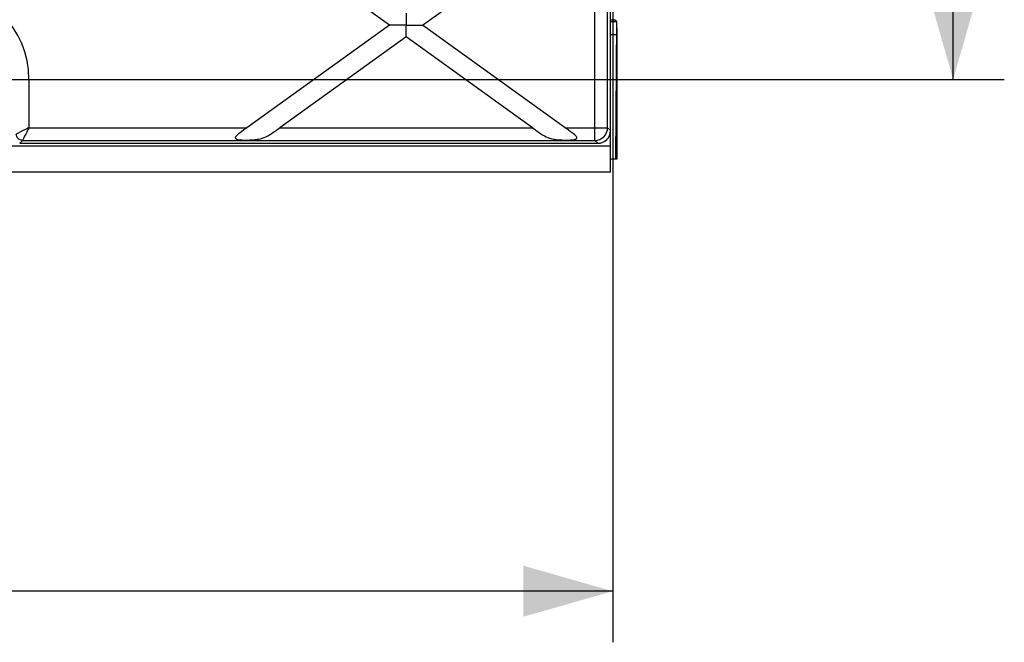
# Model space of a CAD drawing. Units: millimetres. Extents: x 0 to 2376, y 0 to 1680.
# Drawn here: x 1265 to 1419, y 337 to 434 of the extents above; entities that cross this region are included whole.
import ezdxf
from ezdxf.enums import TextEntityAlignment as Align

# ---------------------------------------------------------------- set-up
doc = ezdxf.new("R2010")
doc.units = ezdxf.units.MM
doc.header["$LTSCALE"] = 130.68
doc.linetypes.add('CENTER', pattern=[0.6, 0.375, -0.075, 0.075, -0.075])
doc.layers.get('0').update_dxf_attribs({"linetype": 'CONTINUOUS'})
for name, color, linetype in [('AXIS', 7, 'CONTINUOUS'), ('DIMS', 7, 'CONTINUOUS'), ('SURFACES', 7, 'CONTINUOUS')]:
    doc.layers.add(name, color=color, linetype=linetype)
doc.styles.get("Standard").update_dxf_attribs({"font": 't-flexa.ttf'})
doc.dimstyles.new('DIMSTYLE_3', dxfattribs={"dimtxt": 14, "dimasz": 14, "dimexe": 0.18, "dimexo": 0.0625, "dimgap": 0.09, "dimtad": 1, "dimdec": 1, "dimdsep": 46, "dimtxsty": 'Standard', "dimblk": '_FILLED', "dimblk1": '_FILLED', "dimblk2": '_FILLED', "dimcen": 0.09, "dimclrt": 5, "dimadec": 0, "dimazin": 0, "dimtp": 1.2, "dimtm": 1.2, "dimtfac": 1, "dimtdec": 1, "dimtofl": 0, "dimtmove": 0, "dimatfit": 3, "dimldrblk": '_FILLED', "dimfxl": 1, "dimtolj": 1, "dimarcsym": 0})
doc.dimstyles.new('DIMSTYLE_4', dxfattribs={"dimtxt": 14, "dimasz": 14, "dimexe": 0.18, "dimexo": 0.0625, "dimgap": 0.09, "dimtad": 1, "dimdec": 1, "dimdsep": 46, "dimtxsty": 'Standard', "dimblk": '_FILLED', "dimblk1": '_FILLED', "dimblk2": '_FILLED', "dimcen": 0.09, "dimclrt": 5, "dimadec": 0, "dimazin": 0, "dimtp": 0.5, "dimtm": 0.5, "dimtfac": 1, "dimtdec": 1, "dimtofl": 0, "dimtmove": 0, "dimatfit": 3, "dimldrblk": '_FILLED', "dimfxl": 1, "dimtolj": 1, "dimarcsym": 0})

# ---------------------------------------------------------------- blocks, each defined once
blk = doc.blocks.new('_FILLED')
at = {"color": 0, "linetype": 'ByBlock'}
blk.add_solid([(0, 0), (-1, 0.286), (-1, -0.286)], dxfattribs=at)
blk = doc.blocks.new('*D3')
at = {"layer": 'DIMS', "color": 2, "linetype": 'Continuous'}
for p, q in [((1357.72, 589.32), (1357.72, 336.71)), ((345.17, 438.32), (345.17, 336.71)), ((345.17, 344.71), (851.45, 344.71)), ((1357.72, 344.71), (851.45, 344.71))]:
    blk.add_line(p, q, dxfattribs=at)
at = {"layer": 'DIMS', "color": 2, "linetype": 'Continuous', "xscale": 14, "yscale": 14, "zscale": 14, "rotation": 180}
blk.add_blockref('_FILLED', (345.17, 344.71), dxfattribs=at)
at = {"layer": 'DIMS', "color": 2, "linetype": 'Continuous', "xscale": 14, "yscale": 14, "zscale": 14}
blk.add_blockref('_FILLED', (1357.72, 344.71), dxfattribs=at)
at = {"layer": 'DIMS', "color": 5, "linetype": 'Continuous'}
blk.add_text('1012.5', height=14, dxfattribs=at).set_placement((851.45, 348.21), align=Align.CENTER)
blk = doc.blocks.new('*D7')
at = {"layer": 'DIMS', "color": 2, "linetype": 'Continuous'}
for p, q in [((1272.87, 753.82), (1419.01, 753.82)), ((1411.01, 753.82), (1411.01, 589.32)), ((1411.01, 424.82), (1411.01, 589.32)), ((1272.87, 424.82), (1419.01, 424.82))]:
    blk.add_line(p, q, dxfattribs=at)
at = {"layer": 'DIMS', "color": 2, "linetype": 'Continuous', "xscale": 14, "yscale": 14, "zscale": 14}
for p, rotation in [((1411.01, 753.82), 90), ((1411.01, 424.82), 270)]:
    blk.add_blockref('_FILLED', p, dxfattribs=dict(at, rotation=rotation))
at = {"layer": 'DIMS', "color": 5, "linetype": 'Continuous'}
blk.add_text('329', height=14, rotation=90, dxfattribs=at).set_placement((1407.51, 589.32), align=Align.CENTER)

msp = doc.modelspace()

# ---------------------------------------------------------------- linework, layer by layer
at = {"color": 7, "linetype": 'Continuous'}
for p, q in [((1358.335, 433.815), (1357.375, 433.815)), ((1358.335, 433.815), (1358.148, 412.315)), ((1358.148, 412.315), (1357.375, 412.315))]:
    msp.add_line(p, q, dxfattribs=at)
at = {"color": 9, "linetype": 'Continuous'}
msp.add_line((1358.318, 431.815), (1357.375, 431.815), dxfattribs=at)
at = {"color": 3, "linetype": 'Continuous'}
for q in [(1357.375, 416.065), (359.375, 410.315)]:
    msp.add_line((1357.375, 410.315), q, dxfattribs=at)
at = {"layer": 'AXIS', "color": 2, "linetype": 'CENTER'}
msp.add_line((1251.875, 424.815), (1272.875, 424.815), dxfattribs=at)
at = {"layer": 'AXIS', "color": 3, "linetype": 'Continuous'}
for p, q in [((1357.375, 416.065), (1357.375, 416.807)), ((1357.375, 414.365), (359.375, 414.365)), ((1357.375, 410.315), (359.375, 410.315))]:
    msp.add_line(p, q, dxfattribs=at)
at = {"layer": 'AXIS', "color": 9, "linetype": 'Continuous'}
msp.add_line((1357.375, 416.065), (1357.227, 416.065), dxfattribs=at)
at = {"layer": 'SURFACES', "color": 9, "linetype": 'Continuous'}
for p, q in [((1354.929, 415.268), (1354.929, 446.103)), ((1356.922, 417.26), (1356.922, 446.103)), ((1357.375, 434.167), (1358.023, 434.167)), ((1358.327, 432.824), (1358.375, 432.824)), ((1261.542, 424.815), (1266.345, 424.815)), ((1266.345, 424.815), (1266.345, 417.26)), ((1266.345, 417.26), (1300.472, 417.26)), ((1305.611, 417.26), (1345.138, 417.26)), ((1350.277, 417.26), (1356.922, 417.26)), ((1356.922, 417.26), (1357.375, 416.807)), ((1265.348, 415.268), (1264.896, 414.815)), ((1265.348, 415.268), (1354.929, 415.268)), ((1354.929, 415.268), (1355.382, 414.815))]:
    msp.add_line(p, q, dxfattribs=at)
at = {"layer": 'SURFACES', "color": 7, "linetype": 'Continuous'}
for p, q in [((1357.375, 416.807), (1357.375, 446.355)), ((1322.805, 433.315), (1316.352, 437.954)), ((1327.944, 433.315), (1334.518, 438.041)), ((1322.805, 433.315), (1300.472, 417.26)), ((1350.277, 417.26), (1327.944, 433.315)), ((1358.366, 433.824), (1358.023, 434.167)), ((1358.335, 433.824), (1358.366, 433.824)), ((1358.375, 432.824), (1358.375, 412.315)), ((1325.375, 431.468), (1305.611, 417.26)), ((1345.138, 417.26), (1325.375, 431.468)), ((1264.896, 414.815), (1355.382, 414.815)), ((1358.375, 412.315), (1358.148, 412.315))]:
    msp.add_line(p, q, dxfattribs=at)
at = {"layer": 'SURFACES', "color": 9, "linetype": 'Continuous'}
for centre, radius, start, end in [((1251.875, 424.815), 14.47, 0, 180), ((1354.911, 417.278), 2.011, 270.51421, 359.48579)]:
    msp.add_arc(centre, radius, start, end, dxfattribs=at)
at = {"layer": 'SURFACES', "color": 7, "linetype": 'Continuous'}
for centre, major_axis, ratio, start_param, end_param in [((1358.366, 432.824), (0, 1), 0.0087269, 4.712389, 6.2744587), ((1355.367, 416.823), (-1.425, 1.425), 0.9924325, -3.9231927, -2.3599926)]:
    msp.add_ellipse(centre, major_axis=major_axis, ratio=ratio, start_param=start_param, end_param=end_param, dxfattribs=at)
for points, knots in [([(1325.375, 435.162), (1325.372, 435.165), (1325.379, 435.136), (1325.372, 435.117), (1325.376, 435.056), (1325.374, 434.987), (1325.375, 434.897), (1325.374, 434.751), (1325.375, 434.54), (1325.374, 434.263), (1325.375, 433.85), (1325.374, 433.532), (1325.375, 433.315)], [0, 0, 0, 0, 0.0060166, 0.0238482, 0.0528801, 0.0921996, 0.1407182, 0.1972828, 0.3301009, 0.4826301, 0.6484069, 1, 1, 1, 1]), ([(1325.375, 433.315), (1325.105, 433.316), (1324.704, 433.315), (1324.177, 433.315), (1323.801, 433.315), (1323.501, 433.315), (1323.279, 433.315), (1323.132, 433.315), (1323.006, 433.315), (1322.916, 433.316), (1322.859, 433.314), (1322.831, 433.318), (1322.811, 433.311), (1322.805, 433.315)], [0, 0, 0, 0, 0.3144232, 0.4677973, 0.615612, 0.7538526, 0.8172912, 0.8751251, 0.9252911, 0.9650049, 0.9799041, 0.9909281, 1, 1, 1, 1]), ([(1325.375, 431.468), (1325.378, 431.466), (1325.37, 431.494), (1325.377, 431.513), (1325.373, 431.574), (1325.375, 431.643), (1325.374, 431.733), (1325.375, 431.879), (1325.374, 432.09), (1325.375, 432.367), (1325.374, 432.78), (1325.375, 433.099), (1325.375, 433.315)], [0, 0, 0, 0, 0.0060164, 0.0238482, 0.0528799, 0.0921994, 0.1407178, 0.1972823, 0.3301006, 0.4826305, 0.6484079, 1, 1, 1, 1]), ([(1325.375, 433.315), (1325.644, 433.314), (1326.045, 433.315), (1326.572, 433.315), (1326.948, 433.315), (1327.248, 433.315), (1327.47, 433.315), (1327.617, 433.315), (1327.743, 433.316), (1327.833, 433.314), (1327.89, 433.316), (1327.918, 433.313), (1327.938, 433.32), (1327.944, 433.315)], [0, 0, 0, 0, 0.3144241, 0.4677987, 0.6156141, 0.7538555, 0.8172939, 0.8751274, 0.9252932, 0.9650065, 0.9799053, 0.9909286, 1, 1, 1, 1]), ([(1300.472, 417.26), (1300.113, 417.002), (1299.582, 416.626), (1298.995, 416.166), (1298.752, 415.917), (1298.661, 415.772), (1298.631, 415.661), (1298.673, 415.556), (1298.77, 415.488), (1298.892, 415.441), (1299.083, 415.394), (1299.341, 415.36), (1299.663, 415.338), (1299.994, 415.326), (1300.438, 415.321), (1300.99, 415.331), (1301.641, 415.371), (1302.474, 415.482), (1303.479, 415.804), (1304.556, 416.494), (1305.252, 417.002), (1305.611, 417.26)], [0, 0, 0, 0, 0.1320769, 0.194658, 0.2229016, 0.2352682, 0.2458986, 0.2557417, 0.2670389, 0.2802207, 0.2946909, 0.3257184, 0.358141, 0.3911887, 0.4244882, 0.4909574, 0.5562251, 0.6195426, 0.7418334, 0.8677932, 1, 1, 1, 1]), ([(1345.138, 417.26), (1345.497, 417.002), (1346.193, 416.494), (1347.27, 415.804), (1348.275, 415.482), (1349.108, 415.371), (1349.759, 415.331), (1350.311, 415.321), (1350.755, 415.326), (1351.086, 415.338), (1351.408, 415.36), (1351.666, 415.394), (1351.857, 415.441), (1351.979, 415.488), (1352.076, 415.556), (1352.118, 415.661), (1352.088, 415.772), (1351.997, 415.917), (1351.754, 416.166), (1351.167, 416.626), (1350.636, 417.002), (1350.277, 417.26)], [0, 0, 0, 0, 0.1322058, 0.2581641, 0.3804557, 0.4437747, 0.5090442, 0.575514, 0.6088136, 0.6418616, 0.6742833, 0.7053087, 0.7197772, 0.7329569, 0.7442535, 0.7540979, 0.7647304, 0.7770983, 0.8053444, 0.8679258, 1, 1, 1, 1])]:
    msp.add_open_spline(points, degree=3, knots=knots, dxfattribs=at)
at = {"layer": 'SURFACES', "color": 9, "linetype": 'Continuous'}
for points, knots in [([(1266.345, 417.26), (1266.114, 417.144), (1265.449, 416.813), (1264.785, 416.482), (1264.352, 416.264)], [0, 0, 0, 0, 0.3481259, 1, 1, 1, 1]), ([(1266.345, 417.26), (1266.228, 417.029), (1265.897, 416.365), (1265.565, 415.701), (1265.348, 415.268)], [0, 0, 0, 0, 0.3481262, 1, 1, 1, 1])]:
    msp.add_open_spline(points, degree=3, knots=knots, dxfattribs=at)
msp.add_open_spline([(1265.348, 415.268), (1265.095, 415.27), (1264.569, 415.484), (1264.354, 416.01), (1264.352, 416.264)], degree=3, dxfattribs=at)

# ---------------------------------------------------------------- dimensions: what is measured, and where the dimension line sits
at = {"layer": 'DIMS', "color": 2, "linetype": 'Continuous'}
dim = msp.add_linear_dim(base=(1411.012, 424.815), p1=(1272.875, 753.815), p2=(1272.875, 424.815), angle=270, dimstyle='DIMSTYLE_4', dxfattribs=at)
dim.commit()
dim.dimension.update_dxf_attribs({"geometry": '*D7', "text_midpoint": (1406.345, 577.678), "dimtype": 160})
dim = msp.add_linear_dim(base=(1357.724, 344.712), p1=(345.175, 438.315), p2=(1357.724, 589.315), dimstyle='DIMSTYLE_3', dxfattribs=at)
dim.commit()
dim.dimension.update_dxf_attribs({"geometry": '*D3', "text_midpoint": (830.929, 355.212), "dimtype": 160})

doc.saveas('drawing.dxf')
